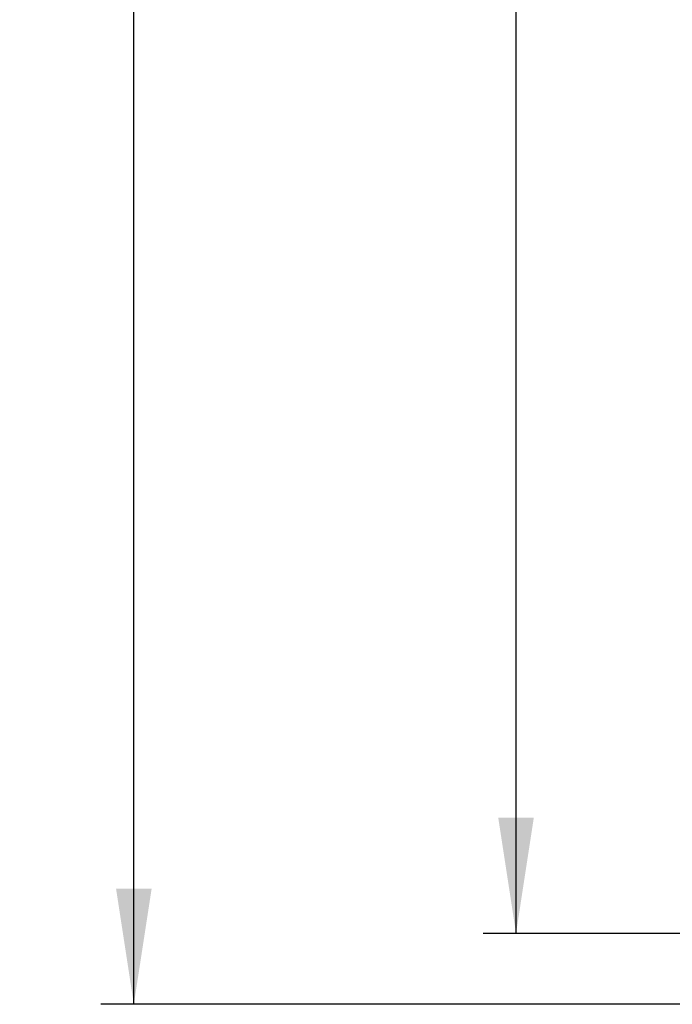
# Model space of a CAD drawing. Units: millimetres. Extents: x 14 to 153, y 89 to 286.
# Drawn here: x 20 to 40, y 177 to 207 of the extents above; entities that cross this region are included whole.
import ezdxf

# ---------------------------------------------------------------- set-up
doc = ezdxf.new("R2010")
doc.units = ezdxf.units.MM
doc.layers.add('ОСНОВНОЙ', color=7, linetype='Continuous')
doc.styles.add('SLDTEXTSTYLE0', font='TXT', dxfattribs={"width": 0.605})
doc.dimstyles.new('SLDDIMSTYLE0', dxfattribs={"dimtxt": 2.568319, "dimasz": 3.5, "dimexe": 0, "dimexo": 0.0625, "dimgap": 0.64208, "dimtad": 2, "dimdec": 1, "dimlfac": 20, "dimrnd": 1e-09, "dimzin": 12, "dimdsep": 46, "dimtxsty": 'SLDTEXTSTYLE0', "dimsah": 1, "dimcen": 0.09, "dimadec": 0, "dimazin": 3, "dimtfac": 1, "dimtdec": 1, "dimtofl": 0, "dimtmove": 0, "dimatfit": 3, "dimfxl": 0, "dimfrac": 2, "dimtolj": 1, "dimtzin": 12, "dimarcsym": 0})

# ---------------------------------------------------------------- blocks, each defined once
blk = doc.blocks.new('_D')
at = {"layer": 'ОСНОВНОЙ'}
for p, q in [((40.684, 258.951), (34.328, 258.951)), ((35.328, 178.994), (35.328, 258.951)), ((40.698, 178.994), (34.328, 178.994))]:
    blk.add_line(p, q, dxfattribs=at)
for points in [[(35.328, 258.951), (34.789, 255.451), (35.866, 255.451)], [(35.328, 178.994), (35.866, 182.494), (34.789, 182.494)]]:
    blk.add_solid(points, dxfattribs=at)
at = {"layer": 'ОСНОВНОЙ', "insert": (31.917, 215.053), "char_height": 2.6458, "attachment_point": 1, "rotation": 90, "style": 'SLDTEXTSTYLE0'}
blk.add_mtext('1600', dxfattribs=at)
blk = doc.blocks.new('_D_1')
at = {"layer": 'ОСНОВНОЙ'}
for p, q in [((40.684, 258.951), (22.751, 258.951)), ((23.751, 176.844), (23.751, 258.951)), ((41.648, 176.844), (22.751, 176.844))]:
    blk.add_line(p, q, dxfattribs=at)
for points in [[(23.751, 258.951), (23.213, 255.451), (24.29, 255.451)], [(23.751, 176.844), (24.29, 180.344), (23.213, 180.344)]]:
    blk.add_solid(points, dxfattribs=at)
at = {"layer": 'ОСНОВНОЙ', "insert": (20.341, 213.978), "char_height": 2.6458, "attachment_point": 1, "rotation": 90, "style": 'SLDTEXTSTYLE0'}
blk.add_mtext('1642', dxfattribs=at)

msp = doc.modelspace()

# ---------------------------------------------------------------- dimensions: what is measured, and where the dimension line sits
at = {"layer": 'ОСНОВНОЙ'}
for base, p1, picture, middle in [((23.7514154297, 258.9511844169), (41.6480367252, 176.8436844169), '_D_1', (23.7514154297, 217.8974344169)), ((35.3278057498, 258.9511844169), (40.6980590317, 178.9936844169), '_D', (35.3278057498, 218.9724344169))]:
    dim = msp.add_linear_dim(base=base, p1=p1, p2=(40.6838426161, 258.9511844169), angle=90, dimstyle='SLDDIMSTYLE0', dxfattribs=at)
    dim.commit()
    dim.dimension.update_dxf_attribs({"geometry": picture, "text_midpoint": middle, "dimtype": 160})

doc.saveas('drawing.dxf')
